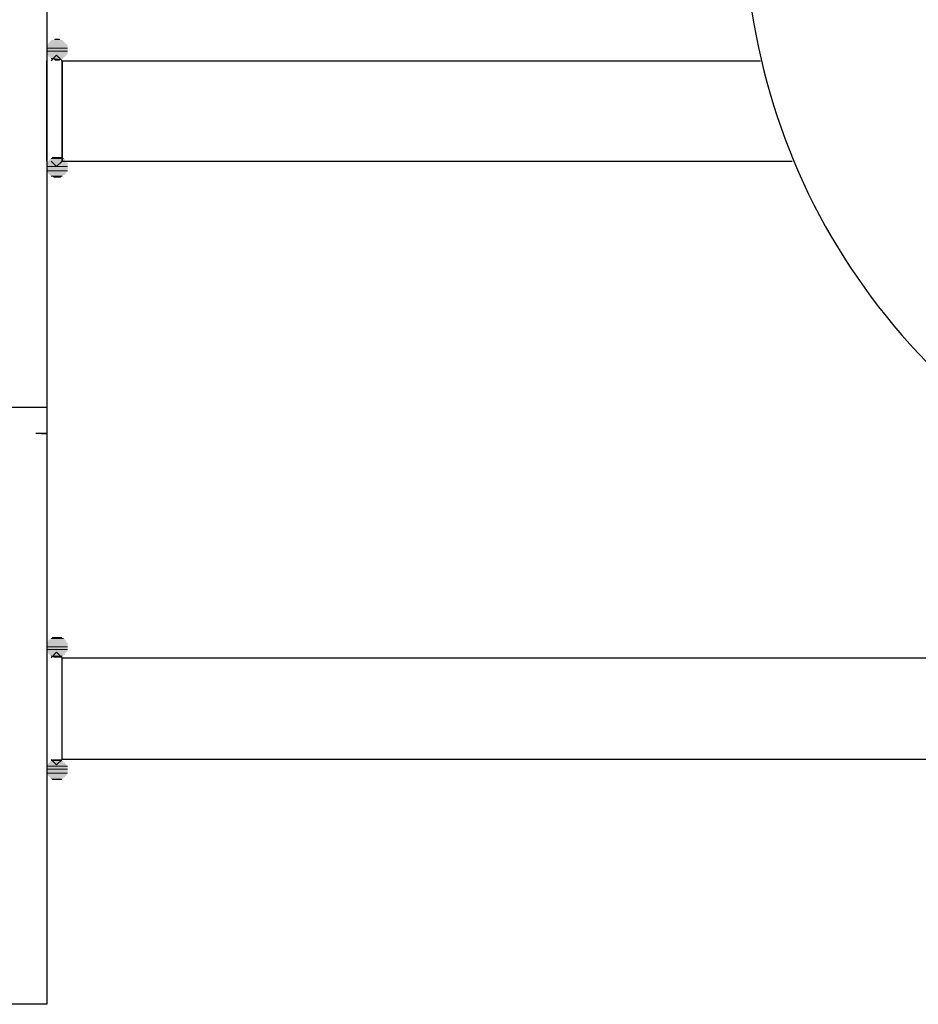
# Model space of a CAD drawing. Units: millimetres. Extents: x 103 to 1473, y 669 to 1643.
# Drawn here: x 837 to 942, y 1022 to 1137 of the extents above; entities that cross this region are included whole.
import ezdxf

# ---------------------------------------------------------------- set-up
doc = ezdxf.new("R2010")
doc.units = ezdxf.units.MM
doc.layers.add('PDF _0', color=7, linetype='Continuous')

msp = doc.modelspace()

# ---------------------------------------------------------------- linework, layer by layer
at = {"layer": 'PDF _0', "lineweight": 25}
for points in [[(790.14, 1091.58), (790.14, 1161.54), (840.27, 1161.54), (840.27, 1091.58)], [(840.27, 1132.2), (840.27, 1120.43), (840.27, 1132.2), (840.27, 1120.43), (840.27, 1131.55)], [(842.04, 1132.2), (923.93, 1132.2)], [(842.04, 1120.43), (927.64, 1120.43)], [(839.63, 1088.52), (840.27, 1088.52), (838.98, 1088.52)], [(842.04, 1062.24), (841.4, 1062.88), (840.75, 1062.24)], [(840.27, 1062.24), (840.27, 1050.31)], [(840.75, 1050.31), (841.4, 1049.67), (842.04, 1050.31)]]:
    msp.add_lwpolyline(points, dxfattribs=at)
at = {"layer": 'PDF _0', "lineweight": 0}
for points in [[(842.69, 1133.65), (840.27, 1133.65), (842.69, 1133.65)], [(842.69, 1133.65), (840.27, 1133.65), (842.69, 1133.65)], [(842.69, 1133.33), (840.27, 1133.33), (842.69, 1133.33)], [(842.69, 1133.33), (840.27, 1133.33), (842.69, 1133.33)], [(842.2, 1120.75), (840.75, 1120.75), (842.2, 1120.75)], [(842.2, 1120.75), (840.75, 1120.75), (842.2, 1120.75)], [(842.69, 1119.79), (840.27, 1119.79), (842.69, 1119.79)], [(842.69, 1119.79), (840.27, 1119.79), (842.69, 1119.79)], [(842.69, 1119.3), (840.27, 1119.3), (842.69, 1119.3)], [(842.69, 1119.3), (840.27, 1119.3), (842.69, 1119.3)], [(842.04, 1118.66), (840.75, 1118.66), (842.04, 1118.66)], [(842.04, 1118.66), (840.75, 1118.66), (842.04, 1118.66)], [(842.2, 1064.5), (840.75, 1064.5), (842.2, 1064.5)], [(842.69, 1063.53), (840.27, 1063.53), (842.69, 1063.53)], [(842.69, 1063.21), (840.27, 1063.21), (842.69, 1063.21)], [(842.04, 1062.4), (840.75, 1062.4), (842.04, 1062.4)], [(842.69, 1049.51), (840.27, 1049.51), (842.69, 1049.51)], [(842.69, 1049.18), (840.27, 1049.18), (842.69, 1049.18)], [(842.69, 1048.7), (840.27, 1048.7), (842.69, 1048.7)]]:
    msp.add_lwpolyline(points, dxfattribs=at)
at = {"layer": 'PDF _0', "lineweight": 25}
for points in [[(841.4, 1132.84), (842.04, 1132.2), (841.4, 1132.84), (840.75, 1132.2)], [(841.4, 1119.79), (842.04, 1120.43), (842.04, 1132.2), (842.04, 1120.43), (841.4, 1119.79), (840.75, 1120.43)], [(790.14, 1091.58), (840.27, 1091.58), (840.27, 1021.62), (790.14, 1021.62)], [(1061.43, 1050.31), (842.04, 1050.31), (842.04, 1062.24), (1061.43, 1062.24), (1061.43, 1050.31), (1061.43, 1062.24)]]:
    msp.add_lwpolyline(points, close=True, dxfattribs=at)
msp.add_arc((997.04, 1149.3), 75, 311.2034, 228.7966, dxfattribs=at)
at = {"layer": 'PDF _0', "transparency": 33554559}
for points in [[(842.37, 1134.3), (840.59, 1134.3), (840.43, 1134.3)], [(842.37, 1134.3), (840.43, 1134.3), (842.53, 1134.13)], [(840.43, 1134.3), (842.53, 1134.13), (840.43, 1134.13)], [(842.37, 1134.3), (840.59, 1134.3), (840.43, 1134.3)], [(842.37, 1134.3), (840.43, 1134.3), (842.53, 1134.13)], [(840.43, 1134.3), (842.53, 1134.13), (840.43, 1134.13)], [(842.2, 1134.46), (840.75, 1134.46), (840.59, 1134.46)], [(842.2, 1134.46), (840.59, 1134.46), (842.37, 1134.3)], [(840.59, 1134.46), (842.37, 1134.3), (840.59, 1134.3)], [(842.2, 1134.46), (840.75, 1134.46), (840.59, 1134.46)], [(842.2, 1134.46), (840.59, 1134.46), (842.37, 1134.3)], [(840.59, 1134.46), (842.37, 1134.3), (840.59, 1134.3)], [(840.59, 1134.3), (842.37, 1134.3), (842.37, 1134.3)], [(840.59, 1134.3), (842.37, 1134.3), (842.37, 1134.3)], [(842.04, 1134.62), (840.92, 1134.62), (840.75, 1134.62)], [(842.04, 1134.62), (840.75, 1134.62), (842.2, 1134.46)], [(840.75, 1134.62), (842.2, 1134.46), (840.75, 1134.46)], [(842.04, 1134.62), (840.92, 1134.62), (840.75, 1134.62)], [(842.04, 1134.62), (840.75, 1134.62), (842.2, 1134.46)], [(840.75, 1134.62), (842.2, 1134.46), (840.75, 1134.46)], [(840.75, 1134.46), (842.2, 1134.46), (842.2, 1134.46)], [(840.75, 1134.46), (842.2, 1134.46), (842.2, 1134.46)], [(841.08, 1134.62), (842.04, 1134.62), (840.92, 1134.62)], [(840.92, 1134.62), (842.04, 1134.62), (842.04, 1134.62)], [(841.08, 1134.62), (842.04, 1134.62), (840.92, 1134.62)], [(840.92, 1134.62), (842.04, 1134.62), (842.04, 1134.62)], [(841.24, 1134.78), (841.88, 1134.62), (841.08, 1134.62)], [(841.24, 1134.78), (841.88, 1134.62), (841.08, 1134.62)], [(841.88, 1134.62), (841.08, 1134.62), (842.04, 1134.62)], [(841.88, 1134.62), (841.08, 1134.62), (842.04, 1134.62)], [(841.56, 1134.78), (841.24, 1134.78), (841.24, 1134.78)], [(841.72, 1134.78), (841.72, 1134.78), (841.24, 1134.78)], [(841.72, 1134.78), (841.24, 1134.78), (841.56, 1134.78)], [(841.72, 1134.78), (841.24, 1134.78), (841.88, 1134.62)], [(841.56, 1134.78), (841.24, 1134.78), (841.24, 1134.78)], [(841.72, 1134.78), (841.72, 1134.78), (841.24, 1134.78)], [(841.72, 1134.78), (841.24, 1134.78), (841.56, 1134.78)], [(841.72, 1134.78), (841.24, 1134.78), (841.88, 1134.62)], [(842.53, 1134.13), (840.43, 1134.13), (840.27, 1134.13)], [(842.53, 1134.13), (840.27, 1134.13), (842.69, 1133.97)], [(840.27, 1134.13), (842.69, 1133.97), (840.27, 1133.97)], [(842.53, 1134.13), (840.43, 1134.13), (840.27, 1134.13)], [(842.53, 1134.13), (840.27, 1134.13), (842.69, 1133.97)], [(840.27, 1134.13), (842.69, 1133.97), (840.27, 1133.97)], [(842.69, 1133.97), (840.27, 1133.97), (842.69, 1133.81)], [(840.27, 1133.97), (842.69, 1133.81), (840.27, 1133.81)], [(842.69, 1133.97), (840.27, 1133.97), (842.69, 1133.81)], [(840.27, 1133.97), (842.69, 1133.81), (840.27, 1133.81)], [(842.69, 1133.81), (840.27, 1133.81), (842.69, 1133.65)], [(840.27, 1133.81), (842.69, 1133.65), (840.27, 1133.65)], [(842.69, 1133.81), (840.27, 1133.81), (842.69, 1133.65)], [(840.27, 1133.81), (842.69, 1133.65), (840.27, 1133.65)], [(840.27, 1133.65), (842.69, 1133.65), (842.69, 1133.65)], [(842.69, 1133.65), (840.27, 1133.65), (842.69, 1133.49)], [(840.27, 1133.65), (842.69, 1133.49), (840.27, 1133.49)], [(840.27, 1133.65), (842.69, 1133.65), (842.69, 1133.65)], [(842.69, 1133.65), (840.27, 1133.65), (842.69, 1133.49)], [(840.27, 1133.65), (842.69, 1133.49), (840.27, 1133.49)], [(842.69, 1133.49), (840.27, 1133.49), (842.69, 1133.33)], [(840.27, 1133.49), (842.69, 1133.33), (840.27, 1133.33)], [(842.69, 1133.49), (840.27, 1133.49), (842.69, 1133.33)], [(840.27, 1133.49), (842.69, 1133.33), (840.27, 1133.33)], [(840.27, 1133.33), (842.69, 1133.33), (842.69, 1133.33)], [(842.69, 1133.33), (840.27, 1133.33), (842.69, 1133.17)], [(840.27, 1133.33), (842.69, 1133.17), (840.27, 1133.17)], [(840.27, 1133.33), (842.69, 1133.33), (842.69, 1133.33)], [(842.69, 1133.33), (840.27, 1133.33), (842.69, 1133.17)], [(840.27, 1133.33), (842.69, 1133.17), (840.27, 1133.17)], [(842.69, 1133.17), (840.27, 1133.17), (842.69, 1133.01)], [(840.27, 1133.17), (842.69, 1133.01), (840.27, 1133.01)], [(842.69, 1133.17), (840.27, 1133.17), (842.69, 1133.01)], [(840.27, 1133.17), (842.69, 1133.01), (840.27, 1133.01)], [(840.43, 1134.13), (842.53, 1134.13), (842.53, 1134.13)], [(840.43, 1134.13), (842.53, 1134.13), (842.53, 1134.13)], [(842.69, 1133.01), (840.27, 1133.01), (842.53, 1132.84)], [(840.27, 1133.01), (842.53, 1132.84), (840.27, 1132.84)], [(842.69, 1133.01), (840.27, 1133.01), (842.53, 1132.84)], [(840.27, 1133.01), (842.53, 1132.84), (840.27, 1132.84)], [(842.53, 1132.84), (840.27, 1132.84), (840.43, 1132.84)], [(840.27, 1132.84), (842.53, 1132.84), (842.53, 1132.84)], [(842.53, 1132.84), (840.27, 1132.84), (840.43, 1132.84)], [(840.27, 1132.84), (842.53, 1132.84), (842.53, 1132.84)], [(842.53, 1132.84), (840.43, 1132.84), (842.37, 1132.68)], [(840.43, 1132.84), (842.37, 1132.68), (840.43, 1132.68)], [(842.53, 1132.84), (840.43, 1132.84), (842.37, 1132.68)], [(840.43, 1132.84), (842.37, 1132.68), (840.43, 1132.68)], [(842.37, 1132.68), (840.43, 1132.68), (840.59, 1132.68)], [(840.43, 1132.68), (842.37, 1132.68), (842.37, 1132.68)], [(842.37, 1132.68), (840.43, 1132.68), (840.59, 1132.68)], [(840.43, 1132.68), (842.37, 1132.68), (842.37, 1132.68)], [(842.37, 1132.68), (840.59, 1132.68), (842.2, 1132.52)], [(840.59, 1132.68), (842.2, 1132.52), (840.59, 1132.52)], [(842.37, 1132.68), (840.59, 1132.68), (842.2, 1132.52)], [(840.59, 1132.68), (842.2, 1132.52), (840.59, 1132.52)], [(842.2, 1132.52), (840.59, 1132.52), (840.75, 1132.52)], [(840.59, 1132.52), (842.2, 1132.52), (842.2, 1132.52)], [(842.2, 1132.52), (840.59, 1132.52), (840.75, 1132.52)], [(840.59, 1132.52), (842.2, 1132.52), (842.2, 1132.52)], [(842.2, 1132.52), (840.75, 1132.52), (842.04, 1132.36)], [(840.75, 1132.52), (842.04, 1132.36), (840.75, 1132.36)], [(842.2, 1132.52), (840.75, 1132.52), (842.04, 1132.36)], [(840.75, 1132.52), (842.04, 1132.36), (840.75, 1132.36)], [(842.04, 1132.36), (840.75, 1132.36), (840.92, 1132.36)], [(840.75, 1132.36), (842.04, 1132.36), (842.04, 1132.36)], [(842.04, 1132.36), (840.75, 1132.36), (840.92, 1132.36)], [(840.75, 1132.36), (842.04, 1132.36), (842.04, 1132.36)], [(842.04, 1132.36), (840.92, 1132.36), (841.88, 1132.36)], [(840.92, 1132.36), (841.88, 1132.36), (841.08, 1132.36)], [(842.04, 1132.36), (840.92, 1132.36), (841.88, 1132.36)], [(840.92, 1132.36), (841.88, 1132.36), (841.08, 1132.36)], [(841.88, 1132.36), (841.08, 1132.36), (841.72, 1132.2)], [(841.08, 1132.36), (841.72, 1132.2), (841.24, 1132.2)], [(841.88, 1132.36), (841.08, 1132.36), (841.72, 1132.2)], [(841.08, 1132.36), (841.72, 1132.2), (841.24, 1132.2)], [(841.24, 1132.2), (841.56, 1132.2), (841.56, 1132.2)], [(841.56, 1132.2), (841.56, 1132.2), (841.24, 1132.2)], [(841.56, 1132.2), (841.24, 1132.2), (841.72, 1132.2)], [(841.24, 1132.2), (841.56, 1132.2), (841.56, 1132.2)], [(841.56, 1132.2), (841.56, 1132.2), (841.24, 1132.2)], [(841.56, 1132.2), (841.24, 1132.2), (841.72, 1132.2)], [(840.43, 1120.43), (842.53, 1120.27), (840.27, 1120.27)], [(840.43, 1120.43), (842.53, 1120.27), (840.27, 1120.27)], [(840.59, 1120.59), (842.37, 1120.43), (840.43, 1120.43)], [(840.59, 1120.59), (842.37, 1120.43), (840.43, 1120.43)], [(842.53, 1120.43), (842.53, 1120.43), (840.43, 1120.43)], [(842.53, 1120.43), (840.43, 1120.43), (842.37, 1120.43)], [(842.53, 1120.43), (840.43, 1120.43), (842.53, 1120.27)], [(842.53, 1120.43), (842.53, 1120.43), (840.43, 1120.43)], [(842.53, 1120.43), (840.43, 1120.43), (842.37, 1120.43)], [(842.53, 1120.43), (840.43, 1120.43), (842.53, 1120.27)], [(840.75, 1120.75), (842.2, 1120.75), (840.59, 1120.75)], [(842.2, 1120.75), (840.59, 1120.75), (842.37, 1120.59)], [(840.59, 1120.75), (842.37, 1120.59), (840.59, 1120.59)], [(840.75, 1120.75), (842.2, 1120.75), (840.59, 1120.75)], [(842.2, 1120.75), (840.59, 1120.75), (842.37, 1120.59)], [(840.59, 1120.75), (842.37, 1120.59), (840.59, 1120.59)], [(842.37, 1120.59), (840.59, 1120.59), (842.37, 1120.43)], [(842.37, 1120.59), (840.59, 1120.59), (842.37, 1120.43)], [(840.92, 1120.92), (842.04, 1120.75), (840.75, 1120.75)], [(840.92, 1120.92), (842.04, 1120.75), (840.75, 1120.75)], [(842.2, 1120.75), (842.2, 1120.75), (840.75, 1120.75)], [(842.2, 1120.75), (840.75, 1120.75), (842.04, 1120.75)], [(842.2, 1120.75), (842.2, 1120.75), (840.75, 1120.75)], [(842.2, 1120.75), (840.75, 1120.75), (842.04, 1120.75)], [(841.08, 1120.92), (842.04, 1120.92), (840.92, 1120.92)], [(842.04, 1120.92), (840.92, 1120.92), (842.04, 1120.75)], [(841.08, 1120.92), (842.04, 1120.92), (840.92, 1120.92)], [(842.04, 1120.92), (840.92, 1120.92), (842.04, 1120.75)], [(841.24, 1120.92), (841.88, 1120.92), (841.08, 1120.92)], [(841.88, 1120.92), (841.08, 1120.92), (842.04, 1120.92)], [(841.24, 1120.92), (841.88, 1120.92), (841.08, 1120.92)], [(841.88, 1120.92), (841.08, 1120.92), (842.04, 1120.92)], [(841.56, 1120.92), (841.24, 1120.92), (841.24, 1120.92)], [(841.72, 1120.92), (841.72, 1120.92), (841.24, 1120.92)], [(841.72, 1120.92), (841.24, 1120.92), (841.56, 1120.92)], [(841.72, 1120.92), (841.24, 1120.92), (841.88, 1120.92)], [(841.56, 1120.92), (841.24, 1120.92), (841.24, 1120.92)], [(841.72, 1120.92), (841.72, 1120.92), (841.24, 1120.92)], [(841.72, 1120.92), (841.24, 1120.92), (841.56, 1120.92)], [(841.72, 1120.92), (841.24, 1120.92), (841.88, 1120.92)], [(842.69, 1120.27), (842.69, 1120.27), (840.27, 1120.27)], [(842.69, 1120.27), (840.27, 1120.27), (842.53, 1120.27)], [(842.69, 1120.27), (840.27, 1120.27), (842.69, 1120.11)], [(840.27, 1120.27), (842.69, 1120.11), (840.27, 1120.11)], [(842.69, 1120.27), (842.69, 1120.27), (840.27, 1120.27)], [(842.69, 1120.27), (840.27, 1120.27), (842.53, 1120.27)], [(842.69, 1120.27), (840.27, 1120.27), (842.69, 1120.11)], [(840.27, 1120.27), (842.69, 1120.11), (840.27, 1120.11)], [(842.69, 1120.11), (840.27, 1120.11), (842.69, 1119.95)], [(840.27, 1120.11), (842.69, 1119.95), (840.27, 1119.95)], [(842.69, 1120.11), (840.27, 1120.11), (842.69, 1119.95)], [(840.27, 1120.11), (842.69, 1119.95), (840.27, 1119.95)], [(842.69, 1119.95), (840.27, 1119.95), (842.69, 1119.79)], [(840.27, 1119.95), (842.69, 1119.79), (840.27, 1119.79)], [(842.69, 1119.95), (840.27, 1119.95), (842.69, 1119.79)], [(840.27, 1119.95), (842.69, 1119.79), (840.27, 1119.79)], [(840.27, 1119.79), (842.69, 1119.79), (842.69, 1119.79)], [(842.69, 1119.79), (840.27, 1119.79), (842.69, 1119.63)], [(840.27, 1119.79), (842.69, 1119.63), (840.27, 1119.63)], [(840.27, 1119.79), (842.69, 1119.79), (842.69, 1119.79)], [(842.69, 1119.79), (840.27, 1119.79), (842.69, 1119.63)], [(840.27, 1119.79), (842.69, 1119.63), (840.27, 1119.63)], [(842.69, 1119.63), (840.27, 1119.63), (842.69, 1119.46)], [(840.27, 1119.63), (842.69, 1119.46), (840.27, 1119.46)], [(842.69, 1119.63), (840.27, 1119.63), (842.69, 1119.46)], [(840.27, 1119.63), (842.69, 1119.46), (840.27, 1119.46)], [(842.69, 1119.46), (840.27, 1119.46), (842.69, 1119.3)], [(840.27, 1119.46), (842.69, 1119.3), (840.27, 1119.3)], [(842.69, 1119.46), (840.27, 1119.46), (842.69, 1119.3)], [(840.27, 1119.46), (842.69, 1119.3), (840.27, 1119.3)], [(840.27, 1119.3), (842.69, 1119.3), (842.69, 1119.3)], [(842.69, 1119.3), (840.27, 1119.3), (842.53, 1119.14)], [(840.27, 1119.3), (842.53, 1119.14), (840.27, 1119.14)], [(840.27, 1119.3), (842.69, 1119.3), (842.69, 1119.3)], [(842.69, 1119.3), (840.27, 1119.3), (842.53, 1119.14)], [(840.27, 1119.3), (842.53, 1119.14), (840.27, 1119.14)], [(842.53, 1119.14), (840.27, 1119.14), (842.53, 1118.98)], [(840.27, 1119.14), (842.53, 1118.98), (840.43, 1118.98)], [(842.53, 1119.14), (840.27, 1119.14), (842.53, 1118.98)], [(840.27, 1119.14), (842.53, 1118.98), (840.43, 1118.98)], [(842.37, 1118.98), (842.37, 1118.98), (840.43, 1118.98)], [(842.37, 1118.98), (840.43, 1118.98), (842.53, 1118.98)], [(842.37, 1118.98), (840.43, 1118.98), (842.37, 1118.82)], [(840.43, 1118.98), (842.37, 1118.82), (840.59, 1118.82)], [(842.37, 1118.98), (842.37, 1118.98), (840.43, 1118.98)], [(842.37, 1118.98), (840.43, 1118.98), (842.53, 1118.98)], [(842.37, 1118.98), (840.43, 1118.98), (842.37, 1118.82)], [(840.43, 1118.98), (842.37, 1118.82), (840.59, 1118.82)], [(842.2, 1118.82), (842.2, 1118.82), (840.59, 1118.82)], [(842.2, 1118.82), (840.59, 1118.82), (842.37, 1118.82)], [(842.2, 1118.82), (840.59, 1118.82), (842.2, 1118.66)], [(840.59, 1118.82), (842.2, 1118.66), (840.75, 1118.66)], [(842.2, 1118.82), (842.2, 1118.82), (840.59, 1118.82)], [(842.2, 1118.82), (840.59, 1118.82), (842.37, 1118.82)], [(842.2, 1118.82), (840.59, 1118.82), (842.2, 1118.66)], [(840.59, 1118.82), (842.2, 1118.66), (840.75, 1118.66)], [(842.04, 1118.66), (842.04, 1118.66), (840.75, 1118.66)], [(842.04, 1118.66), (840.75, 1118.66), (842.2, 1118.66)], [(840.75, 1118.66), (842.04, 1118.66), (840.92, 1118.66)], [(842.04, 1118.66), (842.04, 1118.66), (840.75, 1118.66)], [(842.04, 1118.66), (840.75, 1118.66), (842.2, 1118.66)], [(840.75, 1118.66), (842.04, 1118.66), (840.92, 1118.66)], [(842.04, 1118.66), (840.92, 1118.66), (841.88, 1118.5)], [(840.92, 1118.66), (841.88, 1118.5), (841.08, 1118.5)], [(842.04, 1118.66), (840.92, 1118.66), (841.88, 1118.5)], [(840.92, 1118.66), (841.88, 1118.5), (841.08, 1118.5)], [(841.88, 1118.5), (841.08, 1118.5), (841.72, 1118.5)], [(841.08, 1118.5), (841.72, 1118.5), (841.24, 1118.5)], [(841.88, 1118.5), (841.08, 1118.5), (841.72, 1118.5)], [(841.08, 1118.5), (841.72, 1118.5), (841.24, 1118.5)], [(841.24, 1118.5), (841.56, 1118.5), (841.56, 1118.5)], [(841.56, 1118.5), (841.56, 1118.5), (841.24, 1118.5)], [(841.56, 1118.5), (841.24, 1118.5), (841.72, 1118.5)], [(841.24, 1118.5), (841.56, 1118.5), (841.56, 1118.5)], [(841.56, 1118.5), (841.56, 1118.5), (841.24, 1118.5)], [(841.56, 1118.5), (841.24, 1118.5), (841.72, 1118.5)], [(840.43, 1064.17), (842.53, 1064.01), (840.27, 1064.01)], [(842.69, 1064.01), (842.69, 1064.01), (840.27, 1064.01)], [(842.69, 1064.01), (840.27, 1064.01), (842.53, 1064.01)], [(842.69, 1064.01), (840.27, 1064.01), (842.69, 1063.85)], [(840.27, 1064.01), (842.69, 1063.85), (840.27, 1063.85)], [(842.37, 1064.34), (840.59, 1064.34), (840.43, 1064.34)], [(842.37, 1064.34), (840.43, 1064.34), (842.53, 1064.17)], [(840.43, 1064.34), (842.53, 1064.17), (840.43, 1064.17)], [(842.53, 1064.17), (840.43, 1064.17), (842.53, 1064.01)], [(840.75, 1064.5), (842.2, 1064.5), (840.59, 1064.5)], [(842.2, 1064.5), (840.59, 1064.5), (842.37, 1064.34)], [(840.59, 1064.5), (842.37, 1064.34), (840.59, 1064.34)], [(840.59, 1064.34), (842.37, 1064.34), (842.37, 1064.34)], [(840.92, 1064.66), (842.04, 1064.5), (840.75, 1064.5)], [(842.2, 1064.5), (842.2, 1064.5), (840.75, 1064.5)], [(842.2, 1064.5), (840.75, 1064.5), (842.04, 1064.5)], [(841.08, 1064.66), (842.04, 1064.66), (840.92, 1064.66)], [(842.04, 1064.66), (840.92, 1064.66), (842.04, 1064.5)], [(841.24, 1064.66), (841.88, 1064.66), (841.08, 1064.66)], [(841.88, 1064.66), (841.08, 1064.66), (842.04, 1064.66)], [(841.56, 1064.66), (841.24, 1064.66), (841.24, 1064.66)], [(841.72, 1064.66), (841.72, 1064.66), (841.24, 1064.66)], [(841.72, 1064.66), (841.24, 1064.66), (841.56, 1064.66)], [(841.72, 1064.66), (841.24, 1064.66), (841.88, 1064.66)], [(842.69, 1063.85), (840.27, 1063.85), (842.69, 1063.69)], [(840.27, 1063.85), (842.69, 1063.69), (840.27, 1063.69)], [(842.69, 1063.69), (840.27, 1063.69), (842.69, 1063.53)], [(840.27, 1063.69), (842.69, 1063.53), (840.27, 1063.53)], [(840.27, 1063.53), (842.69, 1063.53), (842.69, 1063.53)], [(842.69, 1063.53), (840.27, 1063.53), (842.69, 1063.37)], [(840.27, 1063.53), (842.69, 1063.37), (840.27, 1063.37)], [(842.69, 1063.37), (840.27, 1063.37), (842.69, 1063.21)], [(840.27, 1063.37), (842.69, 1063.21), (840.27, 1063.21)], [(840.27, 1063.21), (842.69, 1063.21), (842.69, 1063.21)], [(842.69, 1063.21), (840.27, 1063.21), (842.69, 1063.05)], [(840.27, 1063.21), (842.69, 1063.05), (840.27, 1063.05)], [(842.69, 1063.05), (840.27, 1063.05), (842.53, 1062.88)], [(840.27, 1063.05), (842.53, 1062.88), (840.27, 1062.88)], [(842.53, 1062.88), (840.27, 1062.88), (840.43, 1062.88)], [(840.27, 1062.88), (842.53, 1062.88), (842.53, 1062.88)], [(842.53, 1062.88), (840.43, 1062.88), (842.37, 1062.72)], [(840.43, 1062.88), (842.37, 1062.72), (840.43, 1062.72)], [(842.37, 1062.72), (840.43, 1062.72), (842.37, 1062.56)], [(840.43, 1062.72), (842.37, 1062.56), (840.59, 1062.56)], [(842.2, 1062.56), (842.2, 1062.56), (840.59, 1062.56)], [(842.2, 1062.56), (840.59, 1062.56), (842.37, 1062.56)], [(842.2, 1062.56), (840.59, 1062.56), (842.2, 1062.4)], [(840.59, 1062.56), (842.2, 1062.4), (840.75, 1062.4)], [(842.04, 1062.4), (842.04, 1062.4), (840.75, 1062.4)], [(842.04, 1062.4), (840.75, 1062.4), (842.2, 1062.4)], [(840.75, 1062.4), (842.04, 1062.4), (840.92, 1062.4)], [(842.04, 1062.4), (840.92, 1062.4), (841.88, 1062.24)], [(840.92, 1062.4), (841.88, 1062.24), (841.08, 1062.24)], [(841.88, 1062.24), (841.08, 1062.24), (841.72, 1062.24)], [(841.08, 1062.24), (841.72, 1062.24), (841.24, 1062.24)], [(841.24, 1062.24), (841.56, 1062.24), (841.56, 1062.24)], [(841.56, 1062.24), (841.56, 1062.24), (841.24, 1062.24)], [(841.56, 1062.24), (841.24, 1062.24), (841.72, 1062.24)], [(840.75, 1050.15), (842.2, 1049.99), (840.59, 1049.99)], [(840.92, 1050.31), (842.04, 1050.15), (840.75, 1050.15)], [(842.2, 1050.15), (842.2, 1050.15), (840.75, 1050.15)], [(842.2, 1050.15), (840.75, 1050.15), (842.04, 1050.15)], [(842.2, 1050.15), (840.75, 1050.15), (842.2, 1049.99)], [(841.08, 1050.31), (842.04, 1050.31), (840.92, 1050.31)], [(842.04, 1050.31), (840.92, 1050.31), (842.04, 1050.15)], [(841.24, 1050.31), (841.88, 1050.31), (841.08, 1050.31)], [(841.88, 1050.31), (841.08, 1050.31), (842.04, 1050.31)], [(841.56, 1050.31), (841.24, 1050.31), (841.24, 1050.31)], [(841.72, 1050.31), (841.72, 1050.31), (841.24, 1050.31)], [(841.72, 1050.31), (841.24, 1050.31), (841.56, 1050.31)], [(841.72, 1050.31), (841.24, 1050.31), (841.88, 1050.31)], [(840.43, 1049.83), (842.53, 1049.67), (840.27, 1049.67)], [(842.53, 1049.67), (840.27, 1049.67), (842.69, 1049.51)], [(840.27, 1049.67), (842.69, 1049.51), (840.27, 1049.51)], [(840.27, 1049.51), (842.69, 1049.51), (842.69, 1049.51)], [(842.69, 1049.51), (840.27, 1049.51), (842.69, 1049.34)], [(840.27, 1049.51), (842.69, 1049.34), (840.27, 1049.34)], [(842.69, 1049.34), (840.27, 1049.34), (842.69, 1049.18)], [(840.27, 1049.34), (842.69, 1049.18), (840.27, 1049.18)], [(840.27, 1049.18), (842.69, 1049.18), (842.69, 1049.18)], [(842.69, 1049.18), (840.27, 1049.18), (842.69, 1049.02)], [(840.27, 1049.18), (842.69, 1049.02), (840.27, 1049.02)], [(842.69, 1049.02), (840.27, 1049.02), (842.69, 1048.86)], [(840.27, 1049.02), (842.69, 1048.86), (840.27, 1048.86)], [(840.59, 1049.99), (842.37, 1049.83), (840.43, 1049.83)], [(842.53, 1049.83), (842.53, 1049.83), (840.43, 1049.83)], [(842.53, 1049.83), (840.43, 1049.83), (842.37, 1049.83)], [(842.53, 1049.83), (840.43, 1049.83), (842.53, 1049.67)], [(842.37, 1049.99), (842.37, 1049.99), (840.59, 1049.99)], [(842.37, 1049.99), (840.59, 1049.99), (842.2, 1049.99)], [(842.37, 1049.99), (840.59, 1049.99), (842.37, 1049.83)], [(842.69, 1048.86), (840.27, 1048.86), (842.69, 1048.7)], [(840.27, 1048.86), (842.69, 1048.7), (840.27, 1048.7)], [(840.27, 1048.7), (842.69, 1048.7), (842.69, 1048.7)], [(842.69, 1048.7), (840.27, 1048.7), (842.53, 1048.54)], [(840.27, 1048.7), (842.53, 1048.54), (840.27, 1048.54)], [(842.53, 1048.54), (840.27, 1048.54), (842.53, 1048.38)], [(840.27, 1048.54), (842.53, 1048.38), (840.43, 1048.38)], [(842.37, 1048.38), (842.37, 1048.38), (840.43, 1048.38)], [(842.37, 1048.38), (840.43, 1048.38), (842.53, 1048.38)], [(842.37, 1048.38), (840.43, 1048.38), (842.37, 1048.22)], [(840.43, 1048.38), (842.37, 1048.22), (840.59, 1048.22)], [(842.2, 1048.22), (842.2, 1048.22), (840.59, 1048.22)], [(842.2, 1048.22), (840.59, 1048.22), (842.37, 1048.22)], [(842.2, 1048.22), (840.59, 1048.22), (842.2, 1048.05)], [(840.59, 1048.22), (842.2, 1048.05), (840.75, 1048.05)], [(842.04, 1048.05), (842.04, 1048.05), (840.75, 1048.05)], [(842.04, 1048.05), (840.75, 1048.05), (842.2, 1048.05)], [(842.04, 1048.05), (840.75, 1048.05), (842.04, 1047.89)], [(840.75, 1048.05), (842.04, 1047.89), (840.92, 1047.89)], [(842.04, 1047.89), (840.92, 1047.89), (841.88, 1047.89)], [(840.92, 1047.89), (841.88, 1047.89), (841.08, 1047.89)], [(841.88, 1047.89), (841.08, 1047.89), (841.72, 1047.89)], [(841.08, 1047.89), (841.72, 1047.89), (841.24, 1047.89)], [(841.24, 1047.89), (841.56, 1047.89), (841.56, 1047.89)], [(841.56, 1047.89), (841.56, 1047.89), (841.24, 1047.89)], [(841.56, 1047.89), (841.24, 1047.89), (841.72, 1047.89)]]:
    msp.add_solid(points, dxfattribs=at)

doc.saveas('drawing.dxf')
